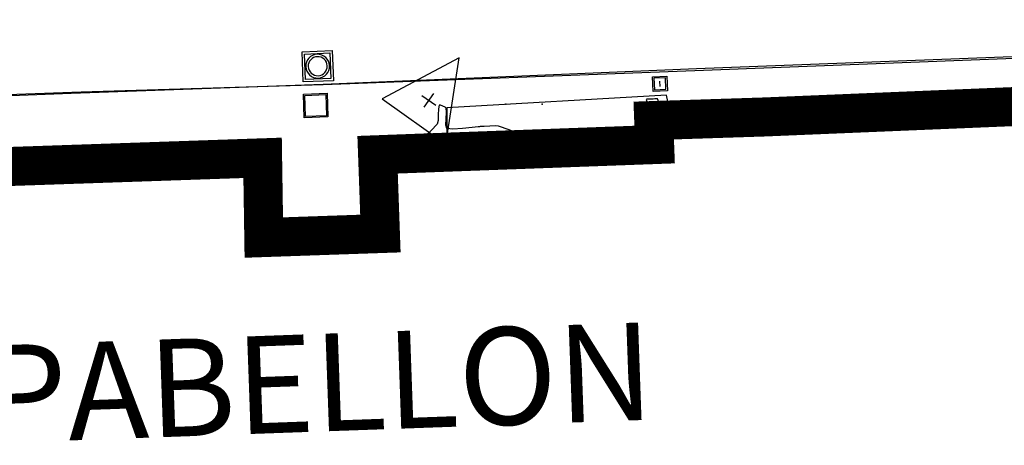
# Model space of a CAD drawing. Extents: x 726 to 1709, y 1335 to 2262.
# Drawn here: x 1239 to 1265, y 1875 to 1886 of the extents above; entities that cross this region are included whole.
import ezdxf
from ezdxf.enums import TextEntityAlignment as Align

# ---------------------------------------------------------------- set-up
doc = ezdxf.new("R2010")
doc.units = 0
doc.header["$MEASUREMENT"] = 0
doc.layers.get('0').update_dxf_attribs({"linetype": 'CONTINUOUS'})
for name, color, linetype in [('BASES', 252, 'CONTINUOUS'), ('BORDILLOS', 7, 'CONTINUOUS'), ('CUR_NIV_NORMALES', 15, 'CONTINUOUS'), ('EDIFICIOS', 1, 'CONTINUOUS'), ('REGISTROS', 15, 'CONTINUOUS'), ('VTEXTO', 1, 'CONTINUOUS')]:
    doc.layers.add(name, color=color, linetype=linetype)
doc.styles.add('ARIAL', font='arial.ttf')

# ---------------------------------------------------------------- blocks, each defined once
blk = doc.blocks.new('PUNTO-1', base_point=(95, 95))
blk.add_point((95, 95))
blk = doc.blocks.new('ARQUETA_CUAD2PD-225', base_point=(0, 190))
for p, q in [((0, 190), (190, 190)), ((0, 0), (0, 190)), ((171, 171), (19, 171)), ((19, 171), (19, 19)), ((171, 19), (171, 171)), ((190, 190), (190, 0)), ((190, 0), (0, 0)), ((19, 19), (171, 19)), ((60, 95), (130, 95))]:
    blk.add_line(p, q)
blk = doc.blocks.new('CUADRADO_2PDIAG-235')
for p, q in [((0, 0), (0, 190)), ((0, 190), (190, 190)), ((10, 10), (10, 180)), ((10, 180), (180, 180)), ((180, 180), (180, 10)), ((190, 190), (190, 0)), ((190, 0), (0, 0)), ((180, 10), (10, 10))]:
    blk.add_line(p, q)
blk = doc.blocks.new('REG_CUAD_2P_DIA-226', base_point=(0, 190))
for p, q in [((0, 0), (0, 190)), ((0, 190), (190, 190)), ((190, 190), (190, 0)), ((15, 175), (175, 175)), ((15, 15), (15, 175)), ((175, 175), (175, 15)), ((190, 0), (0, 0)), ((175, 15), (15, 15))]:
    blk.add_line(p, q)
for radius, start, end in [(75, 0, 180), (60, 0, 180), (75, 180, 0), (60, 180, 0)]:
    blk.add_arc((95, 95), radius, start, end)
blk = doc.blocks.new('BASE_REPLANTEO-34', base_point=(95, 63))
for p, q in [((95, 190), (0, 0)), ((190, 0), (95, 190)), ((95, 43), (95, 83)), ((74, 63), (115, 63)), ((0, 0), (190, 0))]:
    blk.add_line(p, q)

msp = doc.modelspace()

# ---------------------------------------------------------------- linework, layer by layer
at = {"layer": 'BORDILLOS', "linetype": 'Continuous'}
for points in [[(1266.523, 1885.507, 778.732), (1256.641, 1885.134, 778.728), (1247.083, 1884.726, 778.786), (1256.597, 1885.088, 778.794), (1266.556, 1885.471, 778.807), (1272.418, 1885.695, 778.798), (1284.714, 1886.153, 778.88), (1290.816, 1886.39, 778.958), (1290.85, 1885.173, 778.974)], [(1203.758, 1883.163, 778.985), (1216.049, 1883.618, 778.824), (1231.214, 1884.189, 778.717), (1240.881, 1884.541, 778.742), (1247.083, 1884.726, 778.786), (1240.628, 1884.501, 778.778), (1231.119, 1884.136, 778.78), (1215.816, 1883.568, 778.88), (1203.76, 1883.124, 779.032)]]:
    msp.add_polyline3d(points, dxfattribs=at)
at = {"layer": 'CUR_NIV_NORMALES'}
for points in [[(1255.699, 1884.142, 779), (1255.699, 1884.185, 779), (1255.684, 1884.253, 779), (1255.662, 1884.321, 779), (1255.643, 1884.36, 779), (1255.643, 1884.36, 779), (1255.62, 1884.365, 779), (1255.578, 1884.362, 779), (1255.536, 1884.356, 779), (1255.509, 1884.353, 779), (1255.509, 1884.353, 779), (1255.475, 1884.354, 779), (1255.422, 1884.356, 779), (1255.373, 1884.354, 779), (1255.352, 1884.344, 779), (1255.352, 1884.344, 779), (1255.375, 1884.296, 779), (1255.424, 1884.224, 779), (1255.48, 1884.157, 779), (1255.52, 1884.119, 779), (1255.52, 1884.119, 779), (1255.555, 1884.114, 779), (1255.613, 1884.118, 779), (1255.67, 1884.128, 779), (1255.699, 1884.142, 779)], [(1252.96, 1883.096, 779), (1252.695, 1883.217, 779), (1252.272, 1883.394, 779), (1251.846, 1883.565, 779), (1251.574, 1883.665, 779), (1251.574, 1883.665, 779), (1251.487, 1883.671, 779), (1251.347, 1883.666, 779), (1251.207, 1883.657, 779), (1251.118, 1883.652, 779), (1251.118, 1883.652, 779), (1251.105, 1883.651, 779), (1251.084, 1883.65, 779), (1251.063, 1883.649, 779), (1251.05, 1883.648, 779), (1251.05, 1883.648, 779), (1250.893, 1883.631, 779), (1250.645, 1883.603, 779), (1250.4, 1883.587, 779), (1250.251, 1883.603, 779), (1250.251, 1883.603, 779), (1250.226, 1883.69, 779), (1250.228, 1883.852, 779), (1250.237, 1884.019, 779), (1250.233, 1884.123, 779), (1250.233, 1884.123, 779), (1250.203, 1884.149, 779), (1250.144, 1884.179, 779), (1250.083, 1884.2, 779), (1250.05, 1884.199, 779), (1250.05, 1884.199, 779), (1250.035, 1884.106, 779), (1250.029, 1883.955, 779), (1250.022, 1883.804, 779), (1250.002, 1883.714, 779), (1250.002, 1883.714, 779), (1249.844, 1883.553, 779), (1249.578, 1883.315, 779), (1249.304, 1883.087, 779), (1249.122, 1882.955, 779)], [(1245.532, 1882.628, 779), (1245.516, 1882.287, 779), (1245.53, 1881.744, 779), (1245.565, 1881.201, 779), (1245.611, 1880.862, 779), (1245.611, 1880.862, 779), (1245.683, 1880.825, 779), (1245.828, 1880.803, 779), (1245.974, 1880.802, 779), (1246.051, 1880.827, 779)], [(1245.546, 1881.661, 779.5), (1245.539, 1881.501, 779.5), (1245.546, 1881.247, 779.5), (1245.562, 1880.993, 779.5), (1245.584, 1880.834, 779.5), (1245.584, 1880.834, 779.5), (1245.617, 1880.817, 779.5), (1245.685, 1880.807, 779.5), (1245.753, 1880.806, 779.5), (1245.789, 1880.818, 779.5)]]:
    msp.add_polyline3d(points, dxfattribs=at)
at = {"layer": 'EDIFICIOS', "color": 1, "const_width": 1, "elevation": 778.819}
msp.add_lwpolyline([(1284.591, 1869.511), (1203.633, 1866.623), (1203.33, 1875.228), (1203.286, 1876.242), (1203.077, 1881.844), (1216.159, 1882.378), (1238.426, 1883.201), (1238.459, 1882.61), (1245.528, 1882.852), (1245.559, 1880.81), (1248.546, 1880.913), (1248.474, 1882.931), (1250.25, 1882.997), (1255.104, 1883.175), (1255.571, 1883.192), (1255.548, 1883.807), (1258.392, 1883.899), (1271.147, 1884.43)], dxfattribs=at)
at = {"layer": 'REGISTROS', "linetype": 'Continuous'}
msp.add_polyline3d([(1255.998, 1883.897, 778.816), (1255.879, 1884.456, 778.797), (1250.251, 1884.134, 778.798), (1250.25, 1882.997, 779.23)], dxfattribs=at)

# ---------------------------------------------------------------- block references
at = {"layer": 'BASES', "xscale": 0.010526, "yscale": 0.010526, "zscale": 0.010526, "rotation": 324.642691154572}
msp.add_blockref('BASE_REPLANTEO-34', (1249.791, 1884.324, 778.804), dxfattribs=at)
at = {"layer": 'REGISTROS'}
for name, p, xscale, yscale, zscale, rotation in [('REG_CUAD_2P_DIA-226', (1247.311, 1885.601, 778.778), 0.004071, 0.004071, 0.004071, 272.325191154572), ('ARQUETA_CUAD2PD-225', (1255.531, 1884.555, 778.788), 0.001946, 0.001946, 0.001946, 92.64419115457206), ('CUADRADO_2PDIAG-235', (1247.179, 1884.506, 778.796), 0.003188, 0.003188, 0.003188, 182.206991154572), ('PUNTO-1', (1251.761, 1884.227, 778.791), 0.010526, 0.010526, 0.010526, 324.642691154572), ('PUNTO-1', (1252.694, 1884.23, 778.805), 0.010526, 0.010526, 0.010526, 324.642691154572)]:
    msp.add_blockref(name, p, dxfattribs=dict(at, xscale=xscale, yscale=yscale, zscale=zscale, rotation=rotation))

# ---------------------------------------------------------------- texts
at = {"layer": 'VTEXTO', "color": 138, "style": 'ARIAL'}
msp.add_text('PABELLON', height=2.5, rotation=2.0428, dxfattribs=at).set_placement((1246.994, 1875.842), align=Align.CENTER)

doc.saveas('drawing.dxf')
